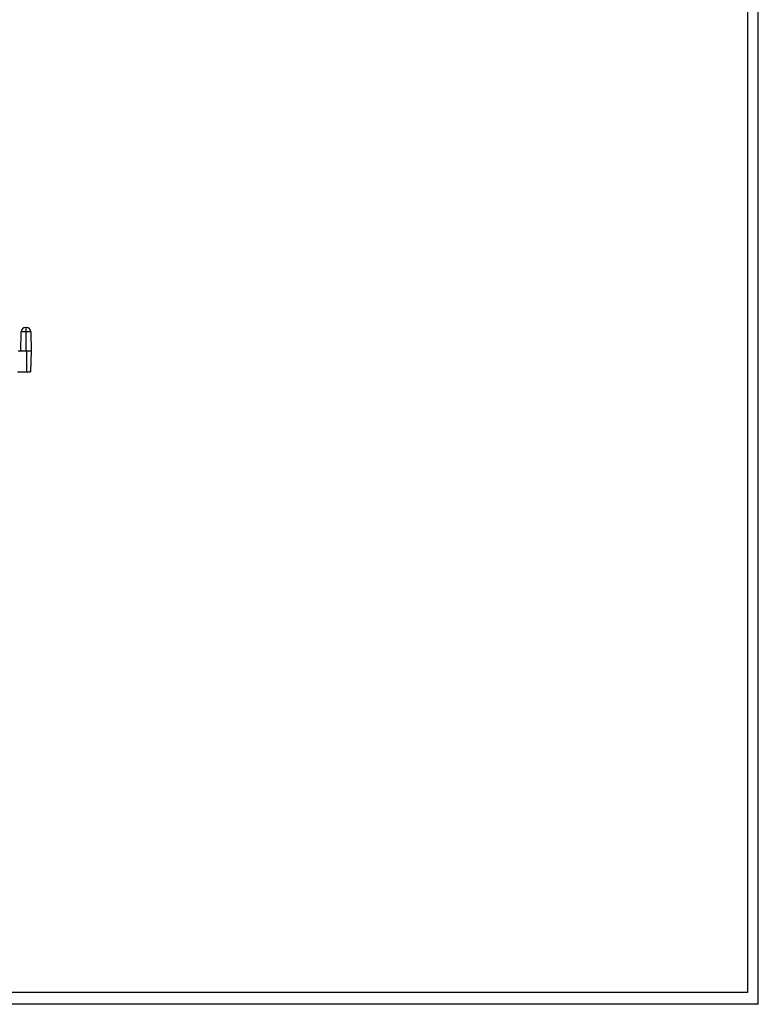
# Model space of a CAD drawing. Extents: x 0.3 to 29.7, y 0.3 to 21.7.
# Drawn here: x 25.8 to 29.7, y 0.3 to 5.5 of the extents above; entities that cross this region are included whole.
import ezdxf

# ---------------------------------------------------------------- set-up
doc = ezdxf.new("R2010")
doc.units = 0
doc.header["$MEASUREMENT"] = 0
doc.layers.get('0').update_dxf_attribs({"linetype": 'CONTINUOUS'})

msp = doc.modelspace()

# ---------------------------------------------------------------- linework, layer by layer
at = {"color": 7, "linetype": 'CONTINUOUS'}
for p, q in [((29.736906, 0.267073), (29.736906, 21.711296)), ((29.680677, 0.329073), (29.680677, 21.654709)), ((25.811002, 3.744214), (25.812796, 3.846989)), ((25.838561, 3.846989), (25.812796, 3.846989)), ((25.838561, 3.870198), (25.836414, 3.870198)), ((25.838561, 3.870198), (25.838561, 3.846989)), ((25.840707, 3.870198), (25.838561, 3.870198)), ((25.838561, 3.846989), (25.838561, 3.744214)), ((25.864326, 3.846989), (25.838561, 3.846989)), ((25.864326, 3.846989), (25.86612, 3.744214)), ((25.842498, 3.744214), (25.797548, 3.744214)), ((25.842498, 3.744214), (25.842498, 3.633978)), ((25.86612, 3.744214), (25.842498, 3.744214)), ((25.86612, 3.744214), (25.86227, 3.633978)), ((25.794288, 3.633978), (25.842498, 3.633978)), ((25.842498, 3.633978), (25.86227, 3.633978)), ((29.680677, 0.329073), (0.313252, 0.329073)), ((29.736906, 0.267073), (0.251252, 0.267073))]:
    msp.add_line(p, q, dxfattribs=at)
for centre, start, end in [((25.836414, 3.846576), 90, 179), ((25.840707, 3.846576), 1, 90)]:
    msp.add_arc(centre, 0.023622, start, end, dxfattribs=at)

doc.saveas('drawing.dxf')
